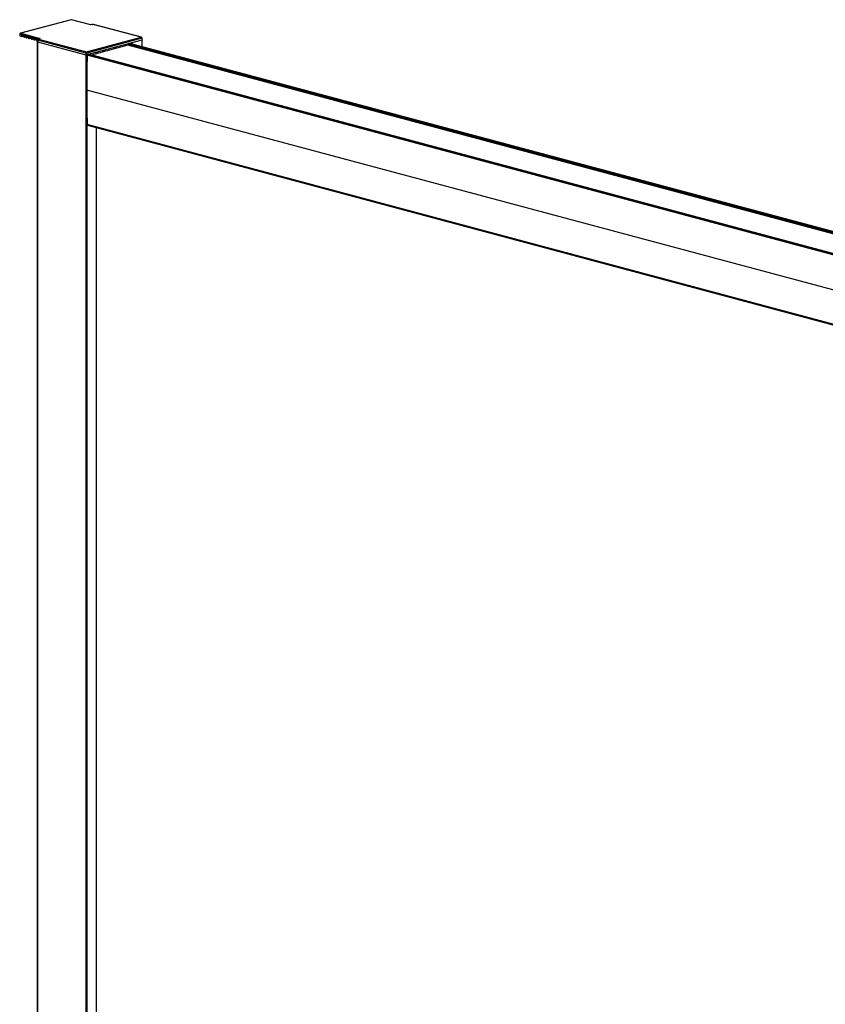
# Paper-space layout '_Dimetric' of a CAD drawing. Units: millimetres. Extents: x -1896 to -893, y -1461 to 686.
# Drawn here: x -1896 to -1457, y 149 to 686 of the extents above; entities that cross this region are included whole.
import ezdxf

# ---------------------------------------------------------------- set-up
doc = ezdxf.new("R2010")
doc.units = ezdxf.units.MM

psp = doc.layouts.new('_Dimetric')

# ---------------------------------------------------------------- linework, layer by layer
at = {"color": 7, "linetype": 'Continuous', "lineweight": 25}
for p, q in [((-1867.89, 685.65), (-1895.5, 678.25)), ((-1867.81, 685.63), (-1895.31, 678.26)), ((-1867.89, 685.65), (-1867.81, 685.63)), ((-1867.73, 685.65), (-1867.81, 685.63)), ((-1857.2, 682.79), (-1867.81, 685.63)), ((-1857.2, 682.83), (-1867.73, 685.65)), ((-1856.38, 683.05), (-1857.2, 682.83)), ((-1856.25, 683.05), (-1857.2, 682.79)), ((-1829.84, 676.06), (-1855.89, 683.05)), ((-1829.66, 676.05), (-1855.76, 683.05)), ((-1895.9, 677.78), (-1895.9, 676.82)), ((-1895.81, 677.72), (-1895.81, 676.76)), ((-1885.95, 675.08), (-1895.81, 677.72)), ((-1895.81, 676.76), (-1894.85, 676.5)), ((-1895.5, 678.25), (-1895.31, 678.26)), ((-1895.31, 678.26), (-1884.71, 675.42)), ((-1894.82, 676.5), (-1893.89, 676.75)), ((-1894.78, 676.57), (-1894.75, 677.2)), ((-1894.78, 676.57), (-1893.89, 676.81)), ((-1893.9, 676.97), (-1894.75, 677.2)), ((-1893.9, 676.97), (-1893.87, 676.33)), ((-1893.8, 676.22), (-1893.43, 676.12)), ((-1893.41, 676.12), (-1892.48, 676.37)), ((-1893.36, 676.2), (-1893.34, 676.82)), ((-1893.36, 676.2), (-1892.48, 676.43)), ((-1892.49, 676.59), (-1893.34, 676.82)), ((-1892.49, 676.59), (-1892.46, 675.95)), ((-1891.95, 675.82), (-1891.92, 676.44)), ((-1891.07, 676.21), (-1891.92, 676.44)), ((-1891.07, 676.21), (-1891.04, 675.57)), ((-1892.39, 675.84), (-1892.02, 675.75)), ((-1891.99, 675.74), (-1891.06, 675.99)), ((-1891.95, 675.82), (-1891.07, 676.05)), ((-1890.97, 675.46), (-1890.61, 675.37)), ((-1890.58, 675.37), (-1889.65, 675.62)), ((-1890.54, 675.44), (-1890.51, 676.06)), ((-1890.54, 675.44), (-1889.65, 675.67)), ((-1889.66, 675.83), (-1890.51, 676.06)), ((-1889.66, 675.83), (-1889.63, 675.2)), ((-1889.56, 675.09), (-1889.19, 674.99)), ((-1889.17, 674.99), (-1888.23, 675.24)), ((-1889.12, 675.06), (-1889.09, 675.68)), ((-1889.12, 675.06), (-1888.24, 675.3)), ((-1888.24, 675.46), (-1889.09, 675.68)), ((-1888.24, 675.46), (-1888.22, 674.82)), ((-1888.14, 674.71), (-1887.78, 674.61)), ((-1887.75, 674.61), (-1886.82, 674.86)), ((-1887.71, 674.68), (-1887.68, 675.3)), ((-1887.71, 674.68), (-1886.82, 674.92)), ((-1886.83, 675.08), (-1887.68, 675.3)), ((-1886.83, 675.08), (-1886.8, 674.44)), ((-1886.73, 674.33), (-1886.36, 674.23)), ((-1886.38, 673.71), (-1886.38, -1205)), ((-1886.34, 674.23), (-1886.24, 674.26)), ((-1886.29, 674.3), (-1886.26, 674.93)), ((-1886.29, 674.3), (-1886.24, 674.32)), ((-1886.15, 674.89), (-1886.26, 674.93)), ((-1886.24, 674.64), (-1886.24, 673.67)), ((-1886.16, 673.57), (-1859.82, 666.51)), ((-1886.16, 673.57), (-1886.16, -1205.15)), ((-1859.82, 667.48), (-1886.02, 674.49)), ((-1886.02, 674.49), (-1886.02, 673.53)), ((-1884.97, 675.39), (-1885.79, 675.17)), ((-1884.71, 675.42), (-1885.66, 675.17)), ((-1885.66, 675.07), (-1859.61, 668.09)), ((-1884.71, 675.42), (-1884.97, 675.38)), ((-1859.61, 668.09), (-1829.84, 676.06)), ((-1829.34, 675.53), (-1859.39, 667.48)), ((-1829.34, 674.56), (-1859.39, 666.51)), ((-1836.95, 671.75), (-1856.95, 666.4)), ((-1843.55, 670.76), (-1843.55, 669.99)), ((-940.65, 431.63), (-1836.95, 671.75)), ((-1836.74, 672.29), (-1836.74, 672.1)), ((-939.54, 431.92), (-1836.74, 672.29)), ((-939.9, 431.83), (-1836.74, 672.1)), ((-938.79, 432.13), (-1836.52, 672.64)), ((-938.36, 432.24), (-1836.1, 672.75)), ((-938.32, 432.25), (-1836.02, 672.75)), ((-1835.29, 672.97), (-1835.29, 672.56)), ((-1835.23, 672.54), (-1835.23, 672.99)), ((-1834.83, 673.09), (-1834.83, 672.43)), ((-1829.66, 676.05), (-1829.84, 676.06)), ((-1829.34, 675.53), (-1829.34, 670.96)), ((-1829.25, 670.94), (-1829.25, 675.58)), ((-1859.82, 667.48), (-1859.82, -1212.2)), ((-1859.39, 667.48), (-1859.39, -1212.2)), ((-959.33, 425.21), (-1859.19, 666.29)), ((-959.33, 425.6), (-1858.98, 666.62)), ((-959.33, 425.9), (-1858.42, 666.77)), ((-959.33, 425.92), (-1858.35, 666.77)), ((-1854.31, 667.87), (-1854.31, 667.1)), ((-1854.22, 667.13), (-1854.22, 667.9)), ((-1854.1, 667.93), (-1854.1, 667.16)), ((-1853.71, 668.03), (-1853.71, 667.26)), ((-1850.72, 668.84), (-1850.72, 668.06)), ((-1850.63, 668.86), (-1850.63, 668.09)), ((-1850.21, 668.97), (-1850.21, 668.2)), ((-1849.78, 669.09), (-1849.78, 668.32)), ((-1844.01, 670.63), (-1844.01, 669.86)), ((-1843.92, 669.89), (-1843.92, 670.66)), ((-1843.89, 670.67), (-1843.89, 669.89)), ((-959.33, 406.11), (-1859.39, 647.24)), ((-959.33, 387.41), (-1859.19, 628.5)), ((-1858.97, 628.12), (-959.33, 387.1)), ((-1854.31, 626.87), (-1854.31, -1171.47))]:
    psp.add_line(p, q, dxfattribs=at)
at = {"color": 7, "linetype": 'Continuous', "lineweight": 25, "flags": 128}
for points in [[(-1856.38, 683.05), (-1856.32, 683.06), (-1856.25, 683.05)], [(-1855.76, 683.05), (-1855.82, 683.06), (-1855.89, 683.05)], [(-1895.81, 677.72), (-1895.85, 677.74), (-1895.87, 677.75), (-1895.89, 677.77), (-1895.9, 677.78), (-1895.9, 677.78)], [(-1895.81, 676.76), (-1895.85, 676.77), (-1895.87, 676.79), (-1895.89, 676.8), (-1895.9, 676.82)], [(-1894.85, 676.5), (-1894.83, 676.5), (-1894.82, 676.5), (-1894.81, 676.51), (-1894.8, 676.52), (-1894.79, 676.53), (-1894.78, 676.54), (-1894.78, 676.56), (-1894.78, 676.57)], [(-1893.43, 676.12), (-1893.42, 676.12), (-1893.41, 676.12), (-1893.4, 676.13), (-1893.39, 676.14), (-1893.38, 676.15), (-1893.37, 676.16), (-1893.37, 676.18), (-1893.36, 676.2)], [(-1892.02, 675.75), (-1892.01, 675.74), (-1891.99, 675.74), (-1891.98, 675.75), (-1891.97, 675.76), (-1891.96, 675.77), (-1891.96, 675.78), (-1891.95, 675.8), (-1891.95, 675.82)], [(-1890.61, 675.37), (-1890.59, 675.36), (-1890.58, 675.37), (-1890.57, 675.37), (-1890.56, 675.38), (-1890.55, 675.39), (-1890.54, 675.4), (-1890.54, 675.42), (-1890.54, 675.44)], [(-1889.19, 674.99), (-1889.18, 674.99), (-1889.17, 674.99), (-1889.15, 674.99), (-1889.14, 675), (-1889.13, 675.01), (-1889.13, 675.03), (-1889.12, 675.04), (-1889.12, 675.06)], [(-1887.78, 674.61), (-1887.76, 674.61), (-1887.75, 674.61), (-1887.74, 674.61), (-1887.73, 674.62), (-1887.72, 674.63), (-1887.71, 674.65), (-1887.71, 674.66), (-1887.71, 674.68)], [(-1886.24, 673.83), (-1886.32, 673.79), (-1886.38, 673.71), (-1886.32, 673.63), (-1886.16, 673.57)], [(-1886.36, 674.23), (-1886.35, 674.23), (-1886.34, 674.23), (-1886.33, 674.23), (-1886.31, 674.24), (-1886.31, 674.25), (-1886.3, 674.27), (-1886.29, 674.28), (-1886.29, 674.3)], [(-1886.02, 674.49), (-1886.11, 674.52), (-1886.18, 674.56), (-1886.22, 674.6), (-1886.24, 674.64), (-1886.24, 674.64)], [(-1886.02, 673.53), (-1886.11, 673.56), (-1886.18, 673.6), (-1886.22, 673.63), (-1886.24, 673.67)], [(-1885.79, 675.17), (-1885.8, 675.16), (-1885.85, 675.14)], [(-1885.66, 675.17), (-1885.73, 675.17), (-1885.79, 675.17)], [(-1885.66, 675.17), (-1885.69, 675.15), (-1885.72, 675.14), (-1885.73, 675.13), (-1885.74, 675.12), (-1885.73, 675.1), (-1885.72, 675.09), (-1885.69, 675.08), (-1885.66, 675.07)], [(-1836.02, 672.75), (-1836.06, 672.76), (-1836.1, 672.75)], [(-1829.25, 675.58), (-1829.25, 675.58), (-1829.26, 675.57), (-1829.28, 675.55), (-1829.3, 675.54), (-1829.34, 675.53)], [(-1829.25, 674.62), (-1829.26, 674.6), (-1829.28, 674.59), (-1829.3, 674.58), (-1829.34, 674.56)], [(-1829.34, 674.56), (-1829.3, 674.58), (-1829.28, 674.59), (-1829.26, 674.6), (-1829.25, 674.62)], [(-1858.35, 666.77), (-1858.38, 666.78), (-1858.42, 666.77)]]:
    psp.add_lwpolyline(points, dxfattribs=at)
at = {"color": 7, "linetype": 'Continuous', "lineweight": 25}
for centre, radius, start, end in [((-1856.07, 682.28), 0.785, 76.9836, 103.0164), ((-1893.76, 676.33), 0.117, 178.9641, 246.7052), ((-1892.34, 675.95), 0.117, 178.9641, 246.7052), ((-1890.93, 675.57), 0.117, 178.9641, 246.7052), ((-1889.51, 675.19), 0.117, 178.9641, 246.7052), ((-1888.1, 674.81), 0.117, 178.9641, 246.7052), ((-1886.68, 674.44), 0.117, 178.9641, 246.7052), ((-1885.43, 674.53), 0.591, 113.5919, 183.3635), ((-1837.09, 672.08), 0.355, 293.5919, 3.3635), ((-1836.38, 672.31), 0.355, 113.5919, 183.3635), ((-1859.61, 668.39), 0.942, 256.9836, 283.0164), ((-1859.61, 667.43), 0.942, 256.9836, 283.0164), ((-976.57, 647.22), 882.83, 178.76222, 179.99825), ((-1858.84, 666.3), 0.353, 113.4517, 182.238), ((-991.75, 647.22), 867.65, 179.99817, 181.23625), ((-1858.85, 628.45), 0.349, 172.2344, 249.5795)]:
    psp.add_arc(centre, radius, start, end, dxfattribs=at)
for points, knots in [([(-1857.2, 682.82), (-1857.2, 682.82), (-1857.2, 682.83), (-1857.2, 682.81), (-1857.2, 682.79)], [0, 0, 0, 0, 0.113875, 1, 1, 1, 1]), ([(-1855.73, 683.03), (-1855.78, 683.04), (-1855.88, 683.06), (-1856.07, 683.06), (-1856.22, 683.06), (-1856.29, 683.05), (-1856.3, 683.05)], [0, 0, 0, 0, 0.279017, 0.611256, 0.943495, 1, 1, 1, 1]), ([(-1895.58, 678.22), (-1895.62, 678.2), (-1895.69, 678.16), (-1895.79, 678.07), (-1895.88, 677.94), (-1895.89, 677.84), (-1895.9, 677.78)], [0, 0, 0, 0, 0.218543, 0.451249, 0.712588, 1, 1, 1, 1]), ([(-1895.31, 678.26), (-1895.34, 678.26), (-1895.38, 678.25), (-1895.45, 678.23), (-1895.5, 678.2), (-1895.55, 678.17), (-1895.6, 678.14), (-1895.63, 678.11), (-1895.69, 678.06), (-1895.75, 677.97), (-1895.8, 677.85), (-1895.81, 677.76), (-1895.81, 677.72)], [0, 0, 0, 0, 0.094268, 0.181502, 0.261706, 0.334888, 0.401061, 0.46024, 0.512449, 0.683266, 0.845324, 1, 1, 1, 1]), ([(-1895.58, 678.21), (-1895.55, 678.23), (-1895.53, 678.25), (-1895.5, 678.25), (-1895.5, 678.25)], [0, 0, 0, 0, 0.988468, 1, 1, 1, 1]), ([(-1885.85, 675.14), (-1885.9, 675.11), (-1886.01, 675.06), (-1886.13, 674.94), (-1886.22, 674.79), (-1886.23, 674.69), (-1886.24, 674.64)], [0, 0, 0, 0, 0.230438, 0.476896, 0.735278, 1, 1, 1, 1]), ([(-1829.84, 676.06), (-1829.71, 676.05), (-1829.58, 675.98), (-1829.4, 675.78), (-1829.34, 675.65), (-1829.34, 675.53)], [0, 0, 0, 0, 0.5, 0.5, 1, 1, 1, 1]), ([(-1829.57, 676.01), (-1829.6, 676.03), (-1829.62, 676.05), (-1829.65, 676.05), (-1829.66, 676.05)], [0, 0, 0, 0, 0.907813, 1, 1, 1, 1]), ([(-1829.25, 675.58), (-1829.26, 675.64), (-1829.27, 675.74), (-1829.36, 675.87), (-1829.46, 675.96), (-1829.54, 676), (-1829.57, 676.02)], [0, 0, 0, 0, 0.287412, 0.548751, 0.781457, 1, 1, 1, 1]), ([(-1859.61, 668.09), (-1859.66, 668.05), (-1859.72, 667.97), (-1859.8, 667.74), (-1859.82, 667.6), (-1859.82, 667.48)], [0, 0, 0, 0, 0.5, 0.5, 1, 1, 1, 1]), ([(-1859.61, 668.09), (-1859.6, 668.08), (-1859.58, 668.07), (-1859.55, 668.04), (-1859.52, 668), (-1859.5, 667.97), (-1859.48, 667.93), (-1859.47, 667.89), (-1859.45, 667.83), (-1859.42, 667.73), (-1859.4, 667.6), (-1859.4, 667.52), (-1859.39, 667.48)], [0, 0, 0, 0, 0.094268, 0.181502, 0.261706, 0.334888, 0.401061, 0.46024, 0.512449, 0.683266, 0.845324, 1, 1, 1, 1])]:
    psp.add_open_spline(points, degree=3, knots=knots, dxfattribs=at)

doc.saveas('drawing.dxf')
